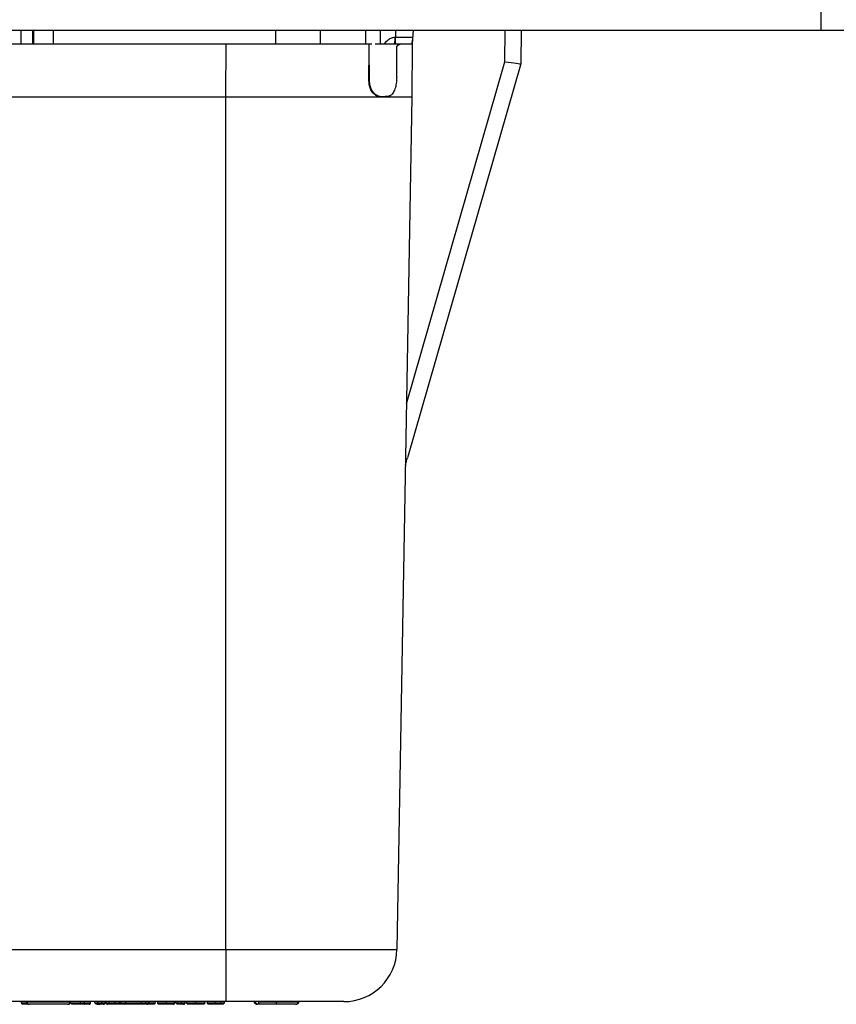
# Model space of a CAD drawing. Units: inches. Extents: x 0.5 to 8, y 0.3 to 10.7.
# Drawn here: x 2.4 to 2.9, y 2.2 to 2.8 of the extents above; entities that cross this region are included whole.
import ezdxf

# ---------------------------------------------------------------- set-up
doc = ezdxf.new("R2010")
doc.units = ezdxf.units.IN
doc.header["$MEASUREMENT"] = 0

msp = doc.modelspace()

# ---------------------------------------------------------------- linework, layer by layer
at = {"color": 7, "linetype": 'Continuous', "lineweight": 25}
for p, q in [((2.87914, 2.8165), (2.87914, 2.82962)), ((1.38346, 2.8165), (2.87914, 2.8165)), ((2.3778, 2.80796), (2.3778, 2.8165)), ((2.38513, 2.80796), (2.38513, 2.8165)), ((2.38557, 2.8165), (2.38557, 2.80796)), ((2.3978, 2.8165), (2.3978, 2.80796)), ((2.53713, 2.8165), (2.53713, 2.80796)), ((2.56546, 2.80796), (2.56546, 2.8165)), ((2.5938, 2.80796), (2.5938, 2.8165)), ((2.60296, 2.80796), (2.60311, 2.8165)), ((2.62341, 2.8165), (2.62296, 2.80796)), ((2.69119, 2.8165), (2.69101, 2.79545)), ((2.87914, 2.8165), (2.99066, 2.8165)), ((1.94678, 2.80796), (2.5063, 2.80796)), ((2.50601, 2.77462), (2.5063, 2.80796)), ((2.5063, 2.80796), (2.5804, 2.80796)), ((2.5804, 2.80796), (2.59584, 2.80796)), ((2.59585, 2.80796), (2.59584, 2.80796)), ((2.59585, 2.80796), (2.59758, 2.80796)), ((2.61234, 2.80796), (2.61234, 2.81209)), ((2.61234, 2.81209), (2.623, 2.81209)), ((2.61566, 2.80796), (2.61333, 2.80657)), ((2.61566, 2.80796), (2.62289, 2.80796)), ((2.62296, 2.80796), (2.62267, 2.77462)), ((2.62296, 2.80809), (2.62298, 2.81028)), ((2.61932, 2.58238), (2.68102, 2.79673)), ((2.69101, 2.79545), (2.61995, 2.54861)), ((2.69101, 2.79545), (2.69101, 2.79545)), ((2.69101, 2.79545), (2.69101, 2.79545)), ((2.5958, 2.78445), (2.59619, 2.78445)), ((2.50601, 2.24071), (2.50601, 2.77462)), ((2.60356, 2.77467), (2.60157, 2.77506)), ((2.60157, 2.77488), (2.60157, 2.77506)), ((2.60311, 2.77465), (2.60157, 2.77488)), ((2.6082, 2.7752), (2.60356, 2.77467)), ((2.62267, 2.77462), (2.61335, 2.24071)), ((2.2399, 2.24071), (2.50601, 2.24071)), ((2.50601, 2.24071), (2.50601, 2.20796)), ((2.50601, 2.20796), (2.2411, 2.20796)), ((2.37811, 2.20712), (2.37811, 2.20796)), ((2.38106, 2.20779), (2.38106, 2.20796)), ((2.38141, 2.20779), (2.38141, 2.20796)), ((2.38141, 2.20779), (2.40837, 2.20779)), ((2.40687, 2.20629), (2.38291, 2.20629)), ((2.40837, 2.20779), (2.40837, 2.20796)), ((2.40872, 2.20779), (2.40872, 2.20796)), ((2.40879, 2.20712), (2.40879, 2.20796)), ((2.40879, 2.20712), (2.41498, 2.20712)), ((2.40962, 2.20629), (2.40879, 2.20712)), ((2.41498, 2.20629), (2.40962, 2.20629)), ((2.41498, 2.20712), (2.41498, 2.20796)), ((2.41498, 2.20629), (2.41498, 2.20712)), ((2.41748, 2.20712), (2.41748, 2.20796)), ((2.42132, 2.20712), (2.42132, 2.20796)), ((2.42391, 2.20712), (2.42391, 2.20796)), ((2.42391, 2.20712), (2.42586, 2.20712)), ((2.42475, 2.20629), (2.42391, 2.20712)), ((2.42502, 2.20629), (2.42475, 2.20629)), ((2.42502, 2.20629), (2.42586, 2.20712)), ((2.42586, 2.20712), (2.42586, 2.20796)), ((2.42837, 2.20712), (2.42837, 2.20796)), ((2.43039, 2.20712), (2.43039, 2.20796)), ((2.43104, 2.20712), (2.43104, 2.20796)), ((2.4329, 2.20712), (2.4329, 2.20796)), ((2.43667, 2.20712), (2.43667, 2.20796)), ((2.43943, 2.20729), (2.43943, 2.20796)), ((2.44047, 2.20729), (2.44047, 2.20796)), ((2.44047, 2.20729), (2.44332, 2.20729)), ((2.44147, 2.20629), (2.44047, 2.20729)), ((2.44232, 2.20629), (2.44147, 2.20629)), ((2.44232, 2.20629), (2.44332, 2.20729)), ((2.45417, 2.20629), (2.44232, 2.20629)), ((2.44332, 2.20729), (2.44332, 2.20796)), ((2.44332, 2.20729), (2.45317, 2.20729)), ((2.45317, 2.20729), (2.45317, 2.20796)), ((2.45317, 2.20729), (2.45602, 2.20729)), ((2.45417, 2.20629), (2.45317, 2.20729)), ((2.45502, 2.20629), (2.45417, 2.20629)), ((2.45502, 2.20629), (2.45602, 2.20729)), ((2.45602, 2.20729), (2.45602, 2.20796)), ((2.4571, 2.20629), (2.4581, 2.20729)), ((2.45777, 2.20729), (2.45777, 2.20796)), ((2.4581, 2.20729), (2.4581, 2.20796)), ((2.46172, 2.20712), (2.46172, 2.20796)), ((2.46345, 2.20712), (2.46345, 2.20796)), ((2.46898, 2.20712), (2.46898, 2.20796)), ((2.47382, 2.20712), (2.47382, 2.20796)), ((2.47404, 2.20712), (2.47404, 2.20796)), ((2.47469, 2.20712), (2.47469, 2.20796)), ((2.47469, 2.20712), (2.4762, 2.20712)), ((2.47552, 2.20629), (2.47469, 2.20712)), ((2.47703, 2.20629), (2.47552, 2.20629)), ((2.4762, 2.20712), (2.4762, 2.20796)), ((2.4762, 2.20712), (2.47836, 2.20712)), ((2.47703, 2.20629), (2.4762, 2.20712)), ((2.47753, 2.20629), (2.47703, 2.20629)), ((2.47836, 2.20712), (2.47753, 2.20629)), ((2.47947, 2.20629), (2.47753, 2.20629)), ((2.47836, 2.20712), (2.47836, 2.20796)), ((2.47836, 2.20712), (2.4803, 2.20712)), ((2.4803, 2.20712), (2.47947, 2.20629)), ((2.47957, 2.20629), (2.47947, 2.20629)), ((2.4796, 2.20629), (2.47957, 2.20629)), ((2.4803, 2.20712), (2.4803, 2.20796)), ((2.4803, 2.20712), (2.48052, 2.20712)), ((2.48052, 2.20712), (2.48052, 2.20796)), ((2.4816, 2.20712), (2.4816, 2.20796)), ((2.48729, 2.20712), (2.48729, 2.20796)), ((2.49284, 2.20712), (2.49284, 2.20796)), ((2.49456, 2.20712), (2.49456, 2.20796)), ((2.49966, 2.20712), (2.49966, 2.20796)), ((2.50299, 2.20712), (2.50299, 2.20796)), ((2.50299, 2.20712), (2.50515, 2.20712)), ((2.50382, 2.20629), (2.50299, 2.20712)), ((2.50432, 2.20629), (2.50382, 2.20629)), ((2.50432, 2.20629), (2.50515, 2.20712)), ((2.50515, 2.20712), (2.50515, 2.20796))]:
    msp.add_line(p, q, dxfattribs=at)
at = {"color": 8, "linetype": 'Continuous', "lineweight": 25}
for p, q in [((2.61242, 2.8165), (2.61234, 2.81209)), ((2.68102, 2.79673), (2.6812, 2.8165)), ((2.50601, 2.77462), (1.94678, 2.77462)), ((2.45777, 2.20729), (2.4581, 2.20729)), ((2.47382, 2.20712), (2.47404, 2.20712))]:
    msp.add_line(p, q, dxfattribs=at)
at = {"color": 7, "linetype": 'Continuous', "lineweight": 25}
for centre, radius, start, end in [((2.56531, 2.81117), 0.04685, 356.06717, 1.12109), ((2.60157, 2.81296), 0.03833, 272.29498, 272.97725), ((2.58002, 2.24129), 0.03333, 270, 359), ((2.38291, 2.20779), 0.0015, 180, 270), ((2.40687, 2.20779), 0.0015, 270, 0), ((2.52588, 2.20779), 0.0015, 180, 270), ((2.54985, 2.20779), 0.0015, 269.99813, 0.00187)]:
    msp.add_arc(centre, radius, start, end, dxfattribs=at)
for centre, major_axis, ratio, start_param, end_param in [((2.4315, -5.76193), (0.11667, 13.36715), 0.008728, 5.406127, 5.408416), ((2.50427, -1.54235), (0, 6.81539), 0.017455, 5.400212, 5.404684), ((2.61238, 2.81296), (0.00934, 0.00009), 0.092945, 4.686568, 4.706845), ((2.50427, 5.52859), (0, 6.81539), 0.017455, 4.298389, 4.301533), ((2.68102, 2.79691), (0.00999, -0.00145), 0.017112, 4.714879, 6.280847), ((2.61034, 2.55138), (0.16495, 0.57298), 0.016771, 4.704486, 4.712389)]:
    msp.add_ellipse(centre, major_axis=major_axis, ratio=ratio, start_param=start_param, end_param=end_param, dxfattribs=at)
for points, knots in [([(2.59968, 2.80796), (2.60255, 2.80796), (2.60904, 2.80796), (2.61329, 2.80796), (2.61566, 2.80796)], [0, 0, 0, 0, 0.443075, 1, 1, 1, 1]), ([(2.623, 2.81209), (2.62299, 2.81154), (2.62298, 2.81046), (2.62297, 2.80913), (2.62295, 2.80823), (2.62291, 2.80797), (2.62289, 2.80796), (2.62289, 2.80796)], [0, 0, 0, 0, 0.241556, 0.483112, 0.724653, 0.966152, 1, 1, 1, 1]), ([(2.60157, 2.77488), (2.60061, 2.77536), (2.59895, 2.7762), (2.59708, 2.77883), (2.596, 2.78159), (2.59586, 2.78352), (2.5958, 2.78445)], [0, 0, 0, 0, 0.347609, 0.604229, 0.810439, 1, 1, 1, 1]), ([(2.60157, 2.77506), (2.60062, 2.77563), (2.599, 2.77662), (2.59725, 2.7794), (2.59635, 2.78201), (2.59624, 2.78372), (2.59619, 2.78445)], [0, 0, 0, 0, 0.368197, 0.629317, 0.84246, 1, 1, 1, 1]), ([(2.61318, 2.78694), (2.61312, 2.78563), (2.61299, 2.78301), (2.61213, 2.77952), (2.61081, 2.77681), (2.60939, 2.77551), (2.60846, 2.77527), (2.6082, 2.7752)], [0, 0, 0, 0, 0.221681, 0.443006, 0.673088, 0.906537, 1, 1, 1, 1]), ([(2.62267, 2.77462), (2.6222, 2.77462), (2.62127, 2.77462), (2.61402, 2.77462), (2.6032, 2.77462), (2.58899, 2.77462), (2.57183, 2.77462), (2.55191, 2.77462), (2.52965, 2.77462), (2.51396, 2.77462), (2.50601, 2.77462)], [0, 0, 0, 0, 0.130122, 0.256829, 0.380122, 0.5, 0.61988, 0.743173, 0.86988, 1, 1, 1, 1]), ([(2.50601, 2.24071), (2.51195, 2.24071), (2.524, 2.24071), (2.54149, 2.24071), (2.55814, 2.24071), (2.57318, 2.24071), (2.58645, 2.24071), (2.59731, 2.24071), (2.6057, 2.24071), (2.61053, 2.24071), (2.61296, 2.24071), (2.61322, 2.24071), (2.61335, 2.24071)], [0, 0, 0, 0, 0.1056715, 0.214386, 0.3201268, 0.4289352, 0.5348084, 0.6437717, 0.7495289, 0.8583648, 0.9287464, 1, 1, 1, 1]), ([(2.37894, 2.20629), (2.3789, 2.20629), (2.37884, 2.20629), (2.37869, 2.20632), (2.37849, 2.2064), (2.37828, 2.20659), (2.37814, 2.20684), (2.37812, 2.20703), (2.37811, 2.20712)], [0, 0, 0, 0, 0.090908, 0.141479, 0.356134, 0.570764, 0.785382, 1, 1, 1, 1]), ([(2.3824, 2.20629), (2.38231, 2.20629), (2.38159, 2.20629), (2.38046, 2.20629), (2.37926, 2.20629), (2.37896, 2.20629), (2.37894, 2.20629), (2.37894, 2.20629)], [0, 0, 0, 0, 0.036185, 0.290225, 0.571253, 0.942616, 1, 1, 1, 1]), ([(2.38106, 2.20779), (2.38108, 2.20762), (2.38111, 2.20728), (2.38137, 2.20683), (2.38175, 2.20649), (2.38213, 2.20634), (2.3824, 2.20629), (2.38251, 2.20629), (2.38256, 2.20629)], [0, 0, 0, 0, 0.214608, 0.429216, 0.643838, 0.85849, 0.935454, 1, 1, 1, 1]), ([(2.40722, 2.20629), (2.40726, 2.20629), (2.40737, 2.20629), (2.40765, 2.20634), (2.40803, 2.20649), (2.40841, 2.20683), (2.40867, 2.20728), (2.4087, 2.20762), (2.40872, 2.20779)], [0, 0, 0, 0, 0.059381, 0.141547, 0.356202, 0.570814, 0.785407, 1, 1, 1, 1]), ([(2.41498, 2.20712), (2.41521, 2.20712), (2.41568, 2.20712), (2.4164, 2.20712), (2.417, 2.20712), (2.41736, 2.20712), (2.41748, 2.20712)], [0, 0, 0, 0, 0.277939, 0.561029, 0.859946, 1, 1, 1, 1]), ([(2.41733, 2.20629), (2.41723, 2.20629), (2.4169, 2.20629), (2.41634, 2.20629), (2.41566, 2.20629), (2.41521, 2.20629), (2.41498, 2.20629)], [0, 0, 0, 0, 0.136154, 0.424846, 0.71345, 1, 1, 1, 1]), ([(2.41733, 2.20629), (2.41734, 2.20629), (2.41735, 2.20629), (2.41738, 2.20632), (2.41741, 2.2064), (2.41745, 2.20659), (2.41747, 2.20684), (2.41748, 2.20703), (2.41748, 2.20712)], [0, 0, 0, 0, 0.098295, 0.141444, 0.356101, 0.570739, 0.78537, 1, 1, 1, 1]), ([(2.42049, 2.20629), (2.42045, 2.20629), (2.42037, 2.20629), (2.41977, 2.20629), (2.4189, 2.20629), (2.41808, 2.20629), (2.41753, 2.20629), (2.41733, 2.20629)], [0, 0, 0, 0, 0.2553043, 0.5246232, 0.6884615, 0.8927787, 1, 1, 1, 1]), ([(2.41748, 2.20712), (2.4177, 2.20712), (2.41837, 2.20712), (2.41937, 2.20712), (2.42044, 2.20712), (2.42118, 2.20712), (2.42128, 2.20712), (2.42132, 2.20712)], [0, 0, 0, 0, 0.101793, 0.308423, 0.481911, 0.751539, 1, 1, 1, 1]), ([(2.42049, 2.20629), (2.42052, 2.20629), (2.42058, 2.20629), (2.42073, 2.20632), (2.42094, 2.2064), (2.42115, 2.20659), (2.42129, 2.20684), (2.42131, 2.20703), (2.42132, 2.20712)], [0, 0, 0, 0, 0.07388, 0.141601, 0.356257, 0.570856, 0.785427, 1, 1, 1, 1]), ([(2.42536, 2.20629), (2.42537, 2.20629), (2.4255, 2.20629), (2.42564, 2.2063), (2.42578, 2.20631)], [0, 0, 0, 0, 0.0302294, 1, 1, 1, 1]), ([(2.42578, 2.20631), (2.42598, 2.20632), (2.42636, 2.20633), (2.42696, 2.20629), (2.4273, 2.20629), (2.42731, 2.20629)], [0, 0, 0, 0, 0.509739, 0.987519, 1, 1, 1, 1]), ([(2.42586, 2.20712), (2.42587, 2.20712), (2.42615, 2.20712), (2.42657, 2.20712), (2.42742, 2.20712), (2.42799, 2.20712), (2.4283, 2.20712), (2.42837, 2.20712)], [0, 0, 0, 0, 0.025931, 0.488555, 0.715947, 0.936064, 1, 1, 1, 1]), ([(2.42837, 2.20629), (2.42832, 2.20629), (2.42812, 2.20629), (2.42776, 2.20629), (2.42747, 2.20629), (2.42734, 2.20629), (2.42731, 2.20629)], [0, 0, 0, 0, 0.123809, 0.512216, 0.901352, 1, 1, 1, 1]), ([(2.42837, 2.20629), (2.42837, 2.20629), (2.42837, 2.20629), (2.42837, 2.20632), (2.42837, 2.2064), (2.42837, 2.20659), (2.42837, 2.20684), (2.42837, 2.20703), (2.42837, 2.20712)], [0, 0, 0, 0, 0.055605, 0.141985, 0.356657, 0.571158, 0.785577, 1, 1, 1, 1]), ([(2.42837, 2.20712), (2.42843, 2.20712), (2.42877, 2.20712), (2.42931, 2.20712), (2.42993, 2.20712), (2.43025, 2.20712), (2.43039, 2.20712)], [0, 0, 0, 0, 0.0798272, 0.4775705, 0.7716367, 1, 1, 1, 1]), ([(2.42935, 2.20629), (2.42928, 2.20629), (2.42901, 2.20629), (2.42867, 2.20629), (2.42841, 2.20629), (2.42837, 2.20629)], [0, 0, 0, 0, 0.214006, 0.8734, 1, 1, 1, 1]), ([(2.42935, 2.20629), (2.42936, 2.20629), (2.42947, 2.20629), (2.42971, 2.20632), (2.43002, 2.20646), (2.43024, 2.20667), (2.43037, 2.20689), (2.43039, 2.20705), (2.43039, 2.20712)], [0, 0, 0, 0, 0.013518, 0.244782, 0.503587, 0.702235, 0.850836, 1, 1, 1, 1]), ([(2.43104, 2.20712), (2.43105, 2.20712), (2.43108, 2.20712), (2.43139, 2.20712), (2.43209, 2.20712), (2.43269, 2.20712), (2.4329, 2.20712)], [0, 0, 0, 0, 0.18859, 0.54397, 0.845623, 1, 1, 1, 1]), ([(2.43104, 2.20712), (2.43105, 2.20703), (2.43107, 2.20684), (2.43121, 2.20659), (2.43143, 2.2064), (2.43163, 2.20632), (2.43178, 2.20629), (2.43184, 2.20629), (2.43188, 2.20629)], [0, 0, 0, 0, 0.2146002, 0.4291998, 0.6438169, 0.8584708, 0.9175554, 1, 1, 1, 1]), ([(2.43345, 2.20629), (2.43328, 2.20629), (2.43278, 2.20629), (2.43218, 2.20629), (2.43191, 2.20629), (2.43188, 2.20629), (2.43188, 2.20629)], [0, 0, 0, 0, 0.146042, 0.437378, 0.799162, 1, 1, 1, 1]), ([(2.4329, 2.20712), (2.43308, 2.20712), (2.4336, 2.20712), (2.43457, 2.20712), (2.43568, 2.20712), (2.43638, 2.20712), (2.43667, 2.20712)], [0, 0, 0, 0, 0.174719, 0.489041, 0.786509, 1, 1, 1, 1]), ([(2.43345, 2.20629), (2.43343, 2.20629), (2.43339, 2.20629), (2.43329, 2.20632), (2.43315, 2.2064), (2.43301, 2.20659), (2.43291, 2.20684), (2.4329, 2.20703), (2.4329, 2.20712)], [0, 0, 0, 0, 0.063264, 0.141763, 0.356425, 0.570983, 0.78549, 1, 1, 1, 1]), ([(2.43666, 2.20629), (2.43641, 2.20629), (2.43581, 2.20629), (2.43487, 2.20629), (2.43404, 2.20629), (2.4336, 2.20629), (2.43345, 2.20629)], [0, 0, 0, 0, 0.217765, 0.515804, 0.828039, 1, 1, 1, 1]), ([(2.43666, 2.20629), (2.43666, 2.20629), (2.43666, 2.20629), (2.43667, 2.20632), (2.43667, 2.2064), (2.43667, 2.20659), (2.43667, 2.20684), (2.43667, 2.20703), (2.43667, 2.20712)], [0, 0, 0, 0, 0.076324, 0.141577, 0.356232, 0.570837, 0.785418, 1, 1, 1, 1]), ([(2.44144, 2.20629), (2.44144, 2.20629), (2.44142, 2.20629), (2.44111, 2.20629), (2.44026, 2.20629), (2.43921, 2.20629), (2.43801, 2.20629), (2.43709, 2.20629), (2.43666, 2.20629)], [0, 0, 0, 0, 0.098026, 0.338224, 0.530113, 0.660905, 0.841785, 1, 1, 1, 1]), ([(2.44043, 2.20629), (2.44039, 2.20629), (2.44032, 2.20629), (2.44013, 2.20633), (2.43989, 2.20642), (2.43964, 2.20665), (2.43946, 2.20695), (2.43944, 2.20718), (2.43943, 2.20729)], [0, 0, 0, 0, 0.078788, 0.141511, 0.356163, 0.570785, 0.785392, 1, 1, 1, 1]), ([(2.43943, 2.20729), (2.43943, 2.20729), (2.43946, 2.20729), (2.43991, 2.20729), (2.44029, 2.20729)], [0, 0, 0, 0, 0.16328, 1, 1, 1, 1]), ([(2.44084, 2.20629), (2.44067, 2.20629), (2.44043, 2.20629), (2.44043, 2.20629), (2.44043, 2.20629)], [0, 0, 0, 0, 0.719828, 1, 1, 1, 1]), ([(2.4565, 2.20629), (2.45631, 2.20629), (2.45611, 2.20629), (2.45567, 2.20629), (2.45566, 2.20629)], [0, 0, 0, 0, 0.975156, 1, 1, 1, 1]), ([(2.46088, 2.20629), (2.46087, 2.20629), (2.46082, 2.20629), (2.46049, 2.20629), (2.45979, 2.20629), (2.45888, 2.20629), (2.45757, 2.20629), (2.45663, 2.20629), (2.45618, 2.20629)], [0, 0, 0, 0, 0.126327, 0.357329, 0.464331, 0.646773, 0.829517, 1, 1, 1, 1]), ([(2.4565, 2.20629), (2.45651, 2.20629), (2.45666, 2.20629), (2.45696, 2.20633), (2.45734, 2.20651), (2.4576, 2.20676), (2.45774, 2.20702), (2.45776, 2.2072), (2.45777, 2.20729)], [0, 0, 0, 0, 0.011864, 0.264353, 0.535185, 0.727904, 0.86362, 1, 1, 1, 1]), ([(2.46171, 2.20695), (2.46171, 2.20694), (2.46169, 2.20687), (2.46163, 2.20671), (2.46148, 2.20652), (2.46124, 2.20634), (2.46103, 2.20629), (2.46089, 2.20629), (2.46088, 2.20629)], [0, 0, 0, 0, 0.0116612, 0.1732992, 0.3759356, 0.5986644, 0.9852517, 1, 1, 1, 1]), ([(2.46172, 2.20712), (2.46172, 2.20712), (2.46172, 2.20711), (2.46172, 2.2071), (2.46172, 2.20708), (2.46172, 2.20704), (2.46172, 2.20701), (2.46172, 2.20698), (2.46171, 2.20696), (2.46171, 2.20695)], [0, 0, 0, 0, 0.0157065, 0.0363103, 0.0745877, 0.2111611, 0.4808245, 0.7564252, 1, 1, 1, 1]), ([(2.46345, 2.20712), (2.46349, 2.20712), (2.46356, 2.20712), (2.4641, 2.20712), (2.46486, 2.20712), (2.46587, 2.20712), (2.4674, 2.20712), (2.4685, 2.20712), (2.46898, 2.20712)], [0, 0, 0, 0, 0.222631, 0.432809, 0.491391, 0.656514, 0.849927, 1, 1, 1, 1]), ([(2.46429, 2.20629), (2.46424, 2.20629), (2.46418, 2.20629), (2.46403, 2.20632), (2.46383, 2.2064), (2.46362, 2.20659), (2.46348, 2.20684), (2.46346, 2.20703), (2.46345, 2.20712)], [0, 0, 0, 0, 0.094132, 0.141463, 0.356119, 0.570753, 0.785376, 1, 1, 1, 1]), ([(2.46898, 2.20629), (2.46857, 2.20629), (2.46763, 2.20629), (2.46633, 2.20629), (2.46549, 2.20629), (2.46485, 2.20629), (2.46438, 2.20629), (2.46432, 2.20629), (2.46429, 2.20629)], [0, 0, 0, 0, 0.150543, 0.341262, 0.496397, 0.553027, 0.764494, 1, 1, 1, 1]), ([(2.46898, 2.20629), (2.46898, 2.20629), (2.46898, 2.20629), (2.46898, 2.20632), (2.46898, 2.2064), (2.46898, 2.20659), (2.46898, 2.20684), (2.46898, 2.20703), (2.46898, 2.20712)], [0, 0, 0, 0, 0.06753, 0.141684, 0.356343, 0.57092, 0.78546, 1, 1, 1, 1]), ([(2.46898, 2.20712), (2.46902, 2.20712), (2.46967, 2.20712), (2.47083, 2.20712), (2.47221, 2.20712), (2.47317, 2.20712), (2.47364, 2.20712), (2.47378, 2.20712), (2.47382, 2.20712)], [0, 0, 0, 0, 0.019073, 0.286663, 0.506214, 0.693419, 0.914477, 1, 1, 1, 1]), ([(2.47276, 2.20629), (2.47264, 2.20629), (2.47238, 2.20629), (2.47168, 2.20629), (2.47051, 2.20629), (2.46955, 2.20629), (2.46898, 2.20629)], [0, 0, 0, 0, 0.176998, 0.392035, 0.647121, 1, 1, 1, 1]), ([(2.47276, 2.20629), (2.47276, 2.20629), (2.47291, 2.20629), (2.47317, 2.20633), (2.47349, 2.20648), (2.47369, 2.20669), (2.4738, 2.20691), (2.47382, 2.20705), (2.47382, 2.20712)], [0, 0, 0, 0, 0.012605, 0.298926, 0.563204, 0.746234, 0.872774, 1, 1, 1, 1]), ([(2.47302, 2.20629), (2.47303, 2.20629), (2.47316, 2.20629), (2.47341, 2.20633), (2.47371, 2.20648), (2.47391, 2.20669), (2.47402, 2.2069), (2.47403, 2.20705), (2.47404, 2.20712)], [0, 0, 0, 0, 0.012762, 0.283558, 0.551249, 0.738518, 0.86892, 1, 1, 1, 1]), ([(2.47907, 2.20629), (2.47889, 2.20629), (2.47852, 2.20629), (2.47803, 2.20629), (2.47766, 2.20629), (2.47753, 2.20629), (2.47753, 2.20629), (2.47753, 2.20629)], [0, 0, 0, 0, 0.170214, 0.339737, 0.540209, 0.738202, 1, 1, 1, 1]), ([(2.4796, 2.20629), (2.4796, 2.20629), (2.47971, 2.20629), (2.47992, 2.20632), (2.48019, 2.20646), (2.48039, 2.20667), (2.4805, 2.20689), (2.48051, 2.20705), (2.48052, 2.20712)], [0, 0, 0, 0, 0.013382, 0.24861, 0.512336, 0.709817, 0.85461, 1, 1, 1, 1]), ([(2.48243, 2.20629), (2.4824, 2.20629), (2.48233, 2.20629), (2.48218, 2.20632), (2.48198, 2.2064), (2.48177, 2.20659), (2.48163, 2.20684), (2.48161, 2.20703), (2.4816, 2.20712)], [0, 0, 0, 0, 0.089488, 0.141487, 0.356141, 0.570769, 0.785384, 1, 1, 1, 1]), ([(2.4816, 2.20712), (2.48161, 2.20712), (2.48163, 2.20712), (2.48199, 2.20712), (2.48299, 2.20712), (2.48425, 2.20712), (2.48568, 2.20712), (2.48678, 2.20712), (2.48729, 2.20712)], [0, 0, 0, 0, 0.093213, 0.336988, 0.529548, 0.659321, 0.842949, 1, 1, 1, 1]), ([(2.48729, 2.20629), (2.48685, 2.20629), (2.48591, 2.20629), (2.48469, 2.20629), (2.48363, 2.20629), (2.48277, 2.20629), (2.48246, 2.20629), (2.48244, 2.20629), (2.48243, 2.20629)], [0, 0, 0, 0, 0.157354, 0.335346, 0.462407, 0.650471, 0.900489, 1, 1, 1, 1]), ([(2.48729, 2.20629), (2.48729, 2.20629), (2.48729, 2.20629), (2.48729, 2.20632), (2.48729, 2.2064), (2.48729, 2.20659), (2.48729, 2.20684), (2.48729, 2.20703), (2.48729, 2.20712)], [0, 0, 0, 0, 0.0707, 0.141639, 0.356295, 0.570885, 0.785442, 1, 1, 1, 1]), ([(2.48729, 2.20712), (2.48781, 2.20712), (2.48892, 2.20712), (2.49047, 2.20712), (2.49156, 2.20712), (2.49238, 2.20712), (2.49278, 2.20712), (2.49282, 2.20712), (2.49284, 2.20712)], [0, 0, 0, 0, 0.164113, 0.347143, 0.527955, 0.633862, 0.852762, 1, 1, 1, 1]), ([(2.492, 2.20629), (2.49198, 2.20629), (2.49193, 2.20629), (2.4916, 2.20629), (2.4909, 2.20629), (2.48999, 2.20629), (2.48868, 2.20629), (2.48774, 2.20629), (2.48729, 2.20629)], [0, 0, 0, 0, 0.126327, 0.357329, 0.464331, 0.646773, 0.829517, 1, 1, 1, 1]), ([(2.49283, 2.20695), (2.49282, 2.20694), (2.49281, 2.20687), (2.49274, 2.20671), (2.4926, 2.20652), (2.49235, 2.20634), (2.49214, 2.20629), (2.492, 2.20629), (2.492, 2.20629)], [0, 0, 0, 0, 0.011661, 0.173299, 0.375936, 0.598664, 0.985252, 1, 1, 1, 1]), ([(2.49284, 2.20712), (2.49284, 2.20712), (2.49284, 2.20711), (2.49284, 2.2071), (2.49284, 2.20708), (2.49283, 2.20704), (2.49283, 2.20701), (2.49283, 2.20698), (2.49283, 2.20696), (2.49283, 2.20695)], [0, 0, 0, 0, 0.015707, 0.03631, 0.074588, 0.211161, 0.480824, 0.756425, 1, 1, 1, 1]), ([(2.4954, 2.20629), (2.49536, 2.20629), (2.4953, 2.20629), (2.49515, 2.20632), (2.49495, 2.2064), (2.49474, 2.20659), (2.49459, 2.20684), (2.49457, 2.20703), (2.49456, 2.20712)], [0, 0, 0, 0, 0.075176, 0.141589, 0.356244, 0.570846, 0.785422, 1, 1, 1, 1]), ([(2.49456, 2.20712), (2.49459, 2.20712), (2.49466, 2.20712), (2.49515, 2.20712), (2.49587, 2.20712), (2.4967, 2.20712), (2.4981, 2.20712), (2.49914, 2.20712), (2.49966, 2.20712)], [0, 0, 0, 0, 0.197005, 0.441375, 0.494655, 0.661346, 0.828815, 1, 1, 1, 1]), ([(2.49966, 2.20629), (2.49922, 2.20629), (2.49836, 2.20629), (2.49721, 2.20629), (2.49653, 2.20629), (2.49591, 2.20629), (2.49548, 2.20629), (2.49542, 2.20629), (2.4954, 2.20629)], [0, 0, 0, 0, 0.16716, 0.326438, 0.485736, 0.53752, 0.790097, 1, 1, 1, 1]), ([(2.49966, 2.20712), (2.49966, 2.20703), (2.49966, 2.20684), (2.49966, 2.20659), (2.49966, 2.2064), (2.49966, 2.20632), (2.49966, 2.20629), (2.49966, 2.20629), (2.49966, 2.20629)], [0, 0, 0, 0, 0.214532, 0.429062, 0.643634, 0.858294, 0.933888, 1, 1, 1, 1]), ([(2.49966, 2.20712), (2.49977, 2.20712), (2.50027, 2.20712), (2.50095, 2.20712), (2.50186, 2.20712), (2.50251, 2.20712), (2.50288, 2.20712), (2.50299, 2.20712)], [0, 0, 0, 0, 0.078581, 0.380389, 0.508148, 0.851563, 1, 1, 1, 1]), ([(2.50167, 2.20629), (2.50151, 2.20629), (2.50125, 2.20629), (2.50067, 2.20629), (2.50014, 2.20629), (2.49974, 2.20629), (2.49966, 2.20629)], [0, 0, 0, 0, 0.285058, 0.463344, 0.880007, 1, 1, 1, 1]), ([(2.50356, 2.20629), (2.50332, 2.2063), (2.50296, 2.20631), (2.50245, 2.2063), (2.50218, 2.20629), (2.50199, 2.20629), (2.50178, 2.20629), (2.50167, 2.20629)], [0, 0, 0, 0, 0.499665, 0.749711, 0.756119, 0.874363, 1, 1, 1, 1]), ([(2.58002, 2.20796), (2.57982, 2.20796), (2.5794, 2.20796), (2.57617, 2.20796), (2.57107, 2.20796), (2.56411, 2.20796), (2.55548, 2.20796), (2.54548, 2.20796), (2.53434, 2.20796), (2.52115, 2.20796), (2.5115, 2.20796), (2.50601, 2.20796)], [0, 0, 0, 0, 0.10728, 0.214566, 0.321858, 0.429163, 0.536558, 0.643964, 0.751229, 0.858495, 1, 1, 1, 1]), ([(2.52554, 2.20629), (2.52549, 2.20629), (2.52538, 2.20629), (2.52511, 2.20634), (2.52473, 2.20649), (2.52435, 2.20683), (2.52409, 2.20728), (2.52405, 2.20762), (2.52404, 2.20779)], [0, 0, 0, 0, 0.059498, 0.141546, 0.3562, 0.570813, 0.785406, 1, 1, 1, 1]), ([(2.52623, 2.20629), (2.52618, 2.20629), (2.52607, 2.20629), (2.52581, 2.20634), (2.52544, 2.20649), (2.52507, 2.20683), (2.52482, 2.20728), (2.52479, 2.20762), (2.52477, 2.20779)], [0, 0, 0, 0, 0.065106, 0.141507, 0.356158, 0.570781, 0.78539, 1, 1, 1, 1]), ([(2.52623, 2.20629), (2.5262, 2.20629), (2.52608, 2.20629), (2.52597, 2.20629), (2.5259, 2.20629), (2.52589, 2.20629), (2.52588, 2.20629)], [0, 0, 0, 0, 0.0815971, 0.3880089, 0.6941857, 1, 1, 1, 1]), ([(2.52785, 2.20629), (2.52775, 2.20629), (2.52738, 2.20629), (2.52685, 2.20629), (2.52646, 2.20629), (2.5263, 2.20629), (2.52623, 2.20629)], [0, 0, 0, 0, 0.127144, 0.481697, 0.789565, 1, 1, 1, 1]), ([(2.5267, 2.20779), (2.52714, 2.20779), (2.52861, 2.20779), (2.53237, 2.20779), (2.53579, 2.20779), (2.53772, 2.20779)], [0, 0, 0, 0, 0.156087, 0.525617, 1, 1, 1, 1]), ([(2.52785, 2.20629), (2.52782, 2.20629), (2.52773, 2.20629), (2.52752, 2.20634), (2.52723, 2.20649), (2.52694, 2.20683), (2.52674, 2.20728), (2.52671, 2.20762), (2.5267, 2.20779)], [0, 0, 0, 0, 0.053937, 0.141607, 0.356265, 0.570863, 0.785431, 1, 1, 1, 1]), ([(2.53772, 2.20629), (2.5377, 2.20629), (2.53593, 2.20629), (2.53284, 2.20629), (2.5295, 2.20629), (2.52822, 2.20629), (2.52785, 2.20629)], [0, 0, 0, 0, 0.005767, 0.489294, 0.851499, 1, 1, 1, 1]), ([(2.53772, 2.20779), (2.53789, 2.20779), (2.53996, 2.20779), (2.54336, 2.20779), (2.54724, 2.20779), (2.54971, 2.20779), (2.55115, 2.20779), (2.55127, 2.20779), (2.55135, 2.20779)], [0, 0, 0, 0, 0.024786, 0.294468, 0.480059, 0.630808, 0.779539, 1, 1, 1, 1]), ([(2.53772, 2.20779), (2.53772, 2.20762), (2.53772, 2.20728), (2.53772, 2.20683), (2.53772, 2.20649), (2.53772, 2.20634), (2.53772, 2.20629), (2.53772, 2.20629), (2.53772, 2.20629)], [0, 0, 0, 0, 0.214627, 0.429254, 0.643889, 0.858539, 0.923714, 1, 1, 1, 1]), ([(2.54985, 2.20629), (2.54979, 2.20629), (2.54969, 2.20629), (2.54844, 2.20629), (2.54631, 2.20629), (2.54308, 2.20629), (2.54019, 2.20629), (2.53829, 2.20629), (2.53788, 2.20629), (2.53772, 2.20629)], [0, 0, 0, 0, 0.2272069, 0.3687102, 0.5111476, 0.6951289, 0.9348704, 0.9735557, 1, 1, 1, 1]), ([(2.55169, 2.20779), (2.55168, 2.20762), (2.55164, 2.20728), (2.55138, 2.20683), (2.551, 2.20649), (2.55063, 2.20634), (2.55035, 2.20629), (2.55024, 2.20629), (2.55019, 2.20629)], [0, 0, 0, 0, 0.214607, 0.429213, 0.643834, 0.858486, 0.936024, 1, 1, 1, 1])]:
    msp.add_open_spline(points, degree=3, knots=knots, dxfattribs=at)
at = {"color": 8, "linetype": 'Continuous', "lineweight": 25}
for points, knots in [([(2.60563, 2.80796), (2.60614, 2.80871), (2.60715, 2.81017), (2.6093, 2.81155), (2.61106, 2.81205), (2.61195, 2.81208), (2.61215, 2.81209)], [0, 0, 0, 0, 0.351788, 0.684118, 0.928018, 1, 1, 1, 1]), ([(2.37811, 2.20712), (2.37811, 2.20712), (2.37813, 2.20712), (2.37848, 2.20712), (2.37973, 2.20712), (2.38099, 2.20712), (2.38157, 2.20712)], [0, 0, 0, 0, 0.057802, 0.44406, 0.74489, 1, 1, 1, 1]), ([(2.43667, 2.20712), (2.43716, 2.20712), (2.43815, 2.20712), (2.43902, 2.20712), (2.43946, 2.20712)], [0, 0, 0, 0, 0.504718, 1, 1, 1, 1]), ([(2.45634, 2.20729), (2.4564, 2.20729), (2.4571, 2.20729), (2.45743, 2.20729), (2.45772, 2.20729), (2.45777, 2.20729)], [0, 0, 0, 0, 0.07658, 0.862493, 1, 1, 1, 1]), ([(2.4581, 2.20712), (2.45852, 2.20712), (2.45947, 2.20712), (2.46044, 2.20712), (2.46127, 2.20712), (2.46167, 2.20712), (2.46171, 2.20712), (2.46172, 2.20712)], [0, 0, 0, 0, 0.176465, 0.404547, 0.538142, 0.814269, 1, 1, 1, 1])]:
    msp.add_open_spline(points, degree=3, knots=knots, dxfattribs=at)

doc.saveas('drawing.dxf')
